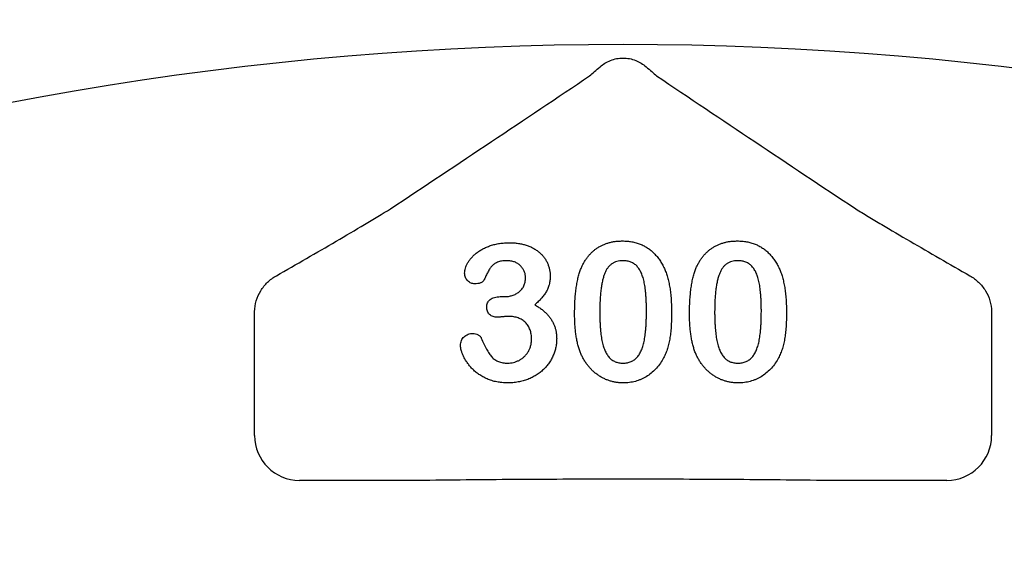
# Model space of a CAD drawing. Units: inches. Extents: x 4235 to 29430, y 2626 to 16572.
# Drawn here: x 19211 to 19318, y 12988 to 13046 of the extents above; entities that cross this region are included whole.
import ezdxf

# ---------------------------------------------------------------- set-up
doc = ezdxf.new("R2010")
doc.units = ezdxf.units.IN
doc.header["$LTSCALE"] = 0.25
doc.header["$MEASUREMENT"] = 0
doc.layers.add('HD', color=7, linetype='Continuous')

msp = doc.modelspace()

# ---------------------------------------------------------------- linework, layer by layer
at = {"layer": 'HD'}
for p, q in [((19263.1501, 13016.0398), (19263.5681, 13016.0398)), ((19236.6167, 13001.0532), (19236.6167, 13013.9297)), ((19316.2069, 13013.9297), (19316.2069, 13001.0532)), ((19255.5428, 12996.2131), (19241.4568, 12996.2131)), ((19311.3669, 12996.2131), (19297.2809, 12996.2131))]:
    msp.add_line(p, q, dxfattribs=at)
msp.add_circle((19274.2329, 12761.4622), 432.7488, dxfattribs=at)
msp.add_arc((19276.4118, 12692.0423), 351.2012, 331.35635, 208.643652, dxfattribs=at)
for centre, major_axis in [((19241.4701, 13001.0665), (-3.4365, -3.4365)), ((19311.3536, 13001.0665), (3.4365, -3.4365))]:
    msp.add_ellipse(centre, major_axis=major_axis, ratio=0.99726469, start_param=5.49915667, end_param=7.06721394, dxfattribs=at)
for points, knots in [([(19273.9259, 13040.8426), (19274.2484, 13041.1136), (19274.6244, 13041.3538), (19275.2668, 13041.6122), (19275.4871, 13041.6785), (19275.9398, 13041.7688), (19276.1753, 13041.7926), (19276.6418, 13041.793), (19276.8726, 13041.7704), (19277.3292, 13041.6805), (19277.5562, 13041.6123), (19277.982, 13041.4413), (19278.1822, 13041.3389), (19278.5589, 13041.1079), (19278.7365, 13040.9781), (19278.8978, 13040.8426)], [0, 0, 0, 0, 0.25, 0.25, 0.375, 0.375, 0.5, 0.5, 0.625, 0.625, 0.75, 0.75, 0.875, 0.875, 1, 1, 1, 1]), ([(19272.7913, 13039.8667), (19272.9464, 13040.0053), (19273.1223, 13040.1587), (19273.5039, 13040.4865), (19273.7106, 13040.6618), (19273.9259, 13040.8426)], [0, 0, 0, 0, 0.5, 0.5, 1, 1, 1, 1]), ([(19238.9637, 13018.2971), (19240.0609, 13018.9243), (19241.1487, 13019.5482), (19243.3007, 13020.7884), (19244.365, 13021.4047), (19246.4612, 13022.6269), (19247.4951, 13023.2339), (19249.4772, 13024.4111), (19250.426, 13024.9814), (19251.2809, 13025.5083)], [0, 0, 0, 0, 0.25, 0.25, 0.5, 0.5, 0.75, 0.75, 1, 1, 1, 1]), ([(19301.5428, 13025.5083), (19301.97, 13025.245), (19302.421, 13024.9708), (19303.3572, 13024.4065), (19303.8433, 13024.1161), (19305.3279, 13023.2343), (19306.3609, 13022.6278), (19308.4582, 13021.405), (19309.5227, 13020.7886), (19311.675, 13019.5482), (19312.7629, 13018.9242), (19313.86, 13018.2971)], [0, 0, 0, 0, 0.125, 0.125, 0.25, 0.25, 0.5, 0.5, 0.75, 0.75, 1, 1, 1, 1]), ([(19259.2969, 13018.5873), (19259.3014, 13018.6735), (19259.3104, 13018.8499), (19259.3757, 13019.1164), (19259.4755, 13019.3891), (19259.6173, 13019.6656), (19259.7951, 13019.9439), (19260.0145, 13020.215), (19260.2684, 13020.4808), (19260.5587, 13020.7382), (19260.8882, 13020.98), (19261.2561, 13021.1988), (19261.6618, 13021.3886), (19262.1008, 13021.5552), (19262.5732, 13021.6926), (19263.0763, 13021.7874), (19263.606, 13021.8467), (19263.9678, 13021.8527), (19264.1527, 13021.8558)], [0, 0, 0, 0, 0.04035952, 0.08260314, 0.12796527, 0.17621705, 0.22793632, 0.28247739, 0.33937754, 0.40005445, 0.46403666, 0.53066606, 0.60030762, 0.67369423, 0.75052589, 0.83052597, 0.91335496, 1, 1, 1, 1]), ([(19264.1527, 13021.8558), (19264.3144, 13021.8536), (19264.6307, 13021.8494), (19265.0921, 13021.7948), (19265.5312, 13021.7149), (19265.9465, 13021.5992), (19266.3382, 13021.4545), (19266.7032, 13021.2793), (19267.0396, 13021.0711), (19267.3463, 13020.835), (19267.6271, 13020.5799), (19267.8674, 13020.2973), (19268.0761, 13019.9977), (19268.2416, 13019.6746), (19268.372, 13019.3383), (19268.4666, 13018.9892), (19268.5266, 13018.6278), (19268.5328, 13018.3816), (19268.536, 13018.2571)], [0, 0, 0, 0, 0.076328293, 0.149256675, 0.219115143, 0.286905669, 0.352535444, 0.416086679, 0.477749544, 0.538975786, 0.59870011, 0.65652118, 0.713789116, 0.770730576, 0.827490074, 0.883821358, 0.941281518, 1, 1, 1, 1]), ([(19271.8287, 13018.9872), (19271.8806, 13019.1091), (19271.9826, 13019.3481), (19272.1597, 13019.6892), (19272.3536, 13020.0084), (19272.5653, 13020.3049), (19272.7937, 13020.5798), (19273.0399, 13020.8319), (19273.303, 13021.0623), (19273.584, 13021.2693), (19273.8789, 13021.4543), (19274.1907, 13021.6105), (19274.5126, 13021.7507), (19274.8529, 13021.8561), (19275.2041, 13021.9466), (19275.5701, 13022.0055), (19275.9496, 13022.0431), (19276.2078, 13022.0475), (19276.3391, 13022.0497)], [0, 0, 0, 0, 0.06820563, 0.13378242, 0.19771653, 0.26033267, 0.32124407, 0.38154215, 0.44160442, 0.50108552, 0.56110276, 0.62062929, 0.68050222, 0.74166827, 0.80383598, 0.86708783, 0.9323775, 1, 1, 1, 1]), ([(19276.3391, 13022.0497), (19276.511, 13022.0457), (19276.8478, 13022.0379), (19277.3412, 13021.974), (19277.8092, 13021.8637), (19278.2545, 13021.7162), (19278.6733, 13021.5242), (19279.0677, 13021.2938), (19279.4312, 13021.0177), (19279.7734, 13020.7087), (19280.0856, 13020.3559), (19280.3769, 13019.9696), (19280.6396, 13019.5404), (19280.7904, 13019.2348), (19280.8678, 13019.0781)], [0, 0, 0, 0, 0.089533853, 0.175495374, 0.258718629, 0.339758804, 0.419587146, 0.498374993, 0.577308564, 0.657024089, 0.73826391, 0.822459718, 0.908920707, 1, 1, 1, 1]), ([(19284.2362, 13018.9872), (19284.2882, 13019.1091), (19284.3901, 13019.3481), (19284.5672, 13019.6892), (19284.7611, 13020.0084), (19284.9729, 13020.3049), (19285.2013, 13020.5798), (19285.4475, 13020.8319), (19285.7106, 13021.0623), (19285.9916, 13021.2693), (19286.2865, 13021.4543), (19286.5983, 13021.6105), (19286.9202, 13021.7507), (19287.2605, 13021.8561), (19287.6116, 13021.9466), (19287.9777, 13022.0055), (19288.3572, 13022.0431), (19288.6153, 13022.0475), (19288.7467, 13022.0497)], [0, 0, 0, 0, 0.06820563, 0.13378242, 0.19771653, 0.26033267, 0.32124407, 0.38154215, 0.44160442, 0.50108552, 0.56110276, 0.62062929, 0.68050222, 0.74166827, 0.80383598, 0.86708783, 0.9323775, 1, 1, 1, 1]), ([(19288.7467, 13022.0497), (19288.9185, 13022.0457), (19289.2554, 13022.0379), (19289.7488, 13021.974), (19290.2167, 13021.8637), (19290.6621, 13021.7162), (19291.0808, 13021.5242), (19291.4753, 13021.2938), (19291.8387, 13021.0177), (19292.1809, 13020.7087), (19292.4932, 13020.3559), (19292.7845, 13019.9696), (19293.0472, 13019.5404), (19293.198, 13019.2348), (19293.2753, 13019.0781)], [0, 0, 0, 0, 0.089533853, 0.175495374, 0.258718629, 0.339758804, 0.419587146, 0.498374993, 0.577308564, 0.657024089, 0.73826391, 0.822459718, 0.908920707, 1, 1, 1, 1]), ([(19263.8649, 13019.9171), (19263.7659, 13019.9161), (19263.5752, 13019.9142), (19263.3038, 13019.8792), (19263.0586, 13019.8299), (19262.8411, 13019.7567), (19262.6495, 13019.6645), (19262.4773, 13019.561), (19262.3255, 13019.4442), (19262.1486, 13019.2606), (19261.9542, 13018.9794), (19261.7477, 13018.5974), (19261.5567, 13018.1899), (19261.4323, 13017.917), (19261.3719, 13017.7846)], [0, 0, 0, 0, 0.08322048, 0.16018012, 0.22959959, 0.29321363, 0.35244074, 0.40804789, 0.46187087, 0.51289019, 0.62172425, 0.74786041, 0.87770045, 1, 1, 1, 1]), ([(19265.8703, 13018.0814), (19265.8645, 13018.2034), (19265.8531, 13018.4429), (19265.7445, 13018.7864), (19265.5704, 13019.1013), (19265.3351, 13019.3852), (19265.0406, 13019.6244), (19264.6895, 13019.7953), (19264.2921, 13019.901), (19264.011, 13019.9116), (19263.8649, 13019.9171)], [0, 0, 0, 0, 0.120081221, 0.23576526, 0.351719375, 0.473439178, 0.597474275, 0.723147763, 0.856086097, 1, 1, 1, 1]), ([(19276.3846, 13019.9171), (19276.2721, 13019.9135), (19276.0544, 13019.9065), (19275.7417, 13019.8396), (19275.4522, 13019.7391), (19275.1929, 13019.587), (19274.9575, 13019.397), (19274.755, 13019.16), (19274.5781, 13018.8833), (19274.4267, 13018.5655), (19274.3013, 13018.2027), (19274.19, 13017.798), (19274.0968, 13017.3476), (19274.0227, 13016.8519), (19273.9622, 13016.3114), (19273.9206, 13015.7243), (19273.8972, 13015.0928), (19273.8935, 13014.6565), (19273.8916, 13014.4313)], [0, 0, 0, 0, 0.050049155, 0.096911786, 0.141893719, 0.186044137, 0.230180794, 0.276111601, 0.324293064, 0.376220728, 0.432583934, 0.495140319, 0.56318552, 0.63739313, 0.718444248, 0.805522322, 0.899641062, 1, 1, 1, 1]), ([(19278.9321, 13014.5131), (19278.9319, 13014.6635), (19278.9313, 13014.9574), (19278.9182, 13015.3876), (19278.9, 13015.7976), (19278.8774, 13016.1866), (19278.8429, 13016.5541), (19278.8048, 13016.9008), (19278.756, 13017.226), (19278.6857, 13017.6229), (19278.5779, 13018.0738), (19278.4037, 13018.5596), (19278.1858, 13018.9721), (19277.9687, 13019.2654), (19277.7729, 13019.4589), (19277.6134, 13019.5807), (19277.4422, 13019.6852), (19277.2561, 13019.7702), (19277.0566, 13019.8355), (19276.8451, 13019.8856), (19276.6195, 13019.912), (19276.4644, 13019.9154), (19276.3846, 13019.9171)], [0, 0, 0, 0, 0.06739653, 0.13165081, 0.19277369, 0.25123449, 0.30619036, 0.35808851, 0.40747176, 0.45343022, 0.5386698, 0.61479868, 0.68400296, 0.74696586, 0.77735191, 0.80702601, 0.83665872, 0.86701782, 0.89848546, 0.93052333, 0.96424132, 1, 1, 1, 1]), ([(19280.8678, 13019.0781), (19280.9309, 13018.9316), (19281.0616, 13018.6281), (19281.2142, 13018.138), (19281.3525, 13017.608), (19281.4594, 13017.0327), (19281.5438, 13016.414), (19281.603, 13015.7509), (19281.6399, 13015.0446), (19281.6441, 13014.5596), (19281.6463, 13014.3101)], [0, 0, 0, 0, 0.09826848, 0.20359745, 0.31608817, 0.43586579, 0.56405693, 0.70096301, 0.84620969, 1, 1, 1, 1]), ([(19288.7921, 13019.9171), (19288.6797, 13019.9135), (19288.4619, 13019.9065), (19288.1493, 13019.8396), (19287.8598, 13019.7391), (19287.6005, 13019.587), (19287.3651, 13019.397), (19287.1625, 13019.16), (19286.9856, 13018.8833), (19286.8343, 13018.5655), (19286.7089, 13018.2027), (19286.5976, 13017.798), (19286.5043, 13017.3476), (19286.4302, 13016.8519), (19286.3698, 13016.3114), (19286.3281, 13015.7243), (19286.3048, 13015.0928), (19286.301, 13014.6565), (19286.2991, 13014.4313)], [0, 0, 0, 0, 0.050049155, 0.096911786, 0.141893719, 0.186044137, 0.230180794, 0.276111601, 0.324293064, 0.376220728, 0.432583934, 0.495140319, 0.56318552, 0.63739313, 0.718444248, 0.805522322, 0.899641062, 1, 1, 1, 1]), ([(19291.3397, 13014.5131), (19291.3394, 13014.6635), (19291.3389, 13014.9574), (19291.3258, 13015.3876), (19291.3076, 13015.7976), (19291.285, 13016.1866), (19291.2504, 13016.5541), (19291.2124, 13016.9008), (19291.1636, 13017.226), (19291.0932, 13017.6229), (19290.9855, 13018.0738), (19290.8112, 13018.5596), (19290.5934, 13018.9721), (19290.3762, 13019.2654), (19290.1805, 13019.4589), (19290.021, 13019.5807), (19289.8498, 13019.6852), (19289.6636, 13019.7702), (19289.4642, 13019.8355), (19289.2527, 13019.8856), (19289.0271, 13019.912), (19288.872, 13019.9154), (19288.7921, 13019.9171)], [0, 0, 0, 0, 0.06739653, 0.13165081, 0.19277369, 0.25123449, 0.30619036, 0.35808851, 0.40747176, 0.45343022, 0.5386698, 0.61479868, 0.68400296, 0.74696586, 0.77735191, 0.80702601, 0.83665872, 0.86701782, 0.89848546, 0.93052333, 0.96424132, 1, 1, 1, 1]), ([(19293.2753, 13019.0781), (19293.3384, 13018.9316), (19293.4692, 13018.6281), (19293.6218, 13018.138), (19293.7601, 13017.608), (19293.8669, 13017.0327), (19293.9514, 13016.414), (19294.0105, 13015.7509), (19294.0474, 13015.0446), (19294.0517, 13014.5596), (19294.0538, 13014.3101)], [0, 0, 0, 0, 0.09826848, 0.20359745, 0.31608817, 0.43586579, 0.56405693, 0.70096301, 0.84620969, 1, 1, 1, 1]), ([(19236.6211, 13014.4195), (19236.6243, 13014.824), (19236.6841, 13015.2155), (19236.9069, 13015.9751), (19237.072, 13016.3423), (19237.4829, 13017.0097), (19237.7347, 13017.3201), (19238.302, 13017.8638), (19238.6166, 13018.0988), (19238.9637, 13018.2971)], [0, 0, 0, 0, 0.25, 0.25, 0.5, 0.5, 0.75, 0.75, 1, 1, 1, 1]), ([(19260.3905, 13017.4211), (19260.3234, 13017.4256), (19260.1899, 13017.4346), (19259.9934, 13017.4947), (19259.8077, 13017.5975), (19259.6335, 13017.7347), (19259.4841, 13017.9072), (19259.373, 13018.11), (19259.3078, 13018.3411), (19259.3006, 13018.5031), (19259.2969, 13018.5873)], [0, 0, 0, 0, 0.11323706, 0.22550599, 0.34383417, 0.47013492, 0.59837975, 0.72664727, 0.85788733, 1, 1, 1, 1]), ([(19263.5681, 13016.0398), (19263.7202, 13016.0457), (19264.0167, 13016.0571), (19264.444, 13016.1621), (19264.8403, 13016.3244), (19265.1369, 13016.5193), (19265.3515, 13016.7007), (19265.4876, 13016.8584), (19265.6078, 13017.0253), (19265.706, 13017.2082), (19265.777, 13017.408), (19265.8332, 13017.6194), (19265.8621, 13017.8464), (19265.8675, 13018.0016), (19265.8703, 13018.0814)], [0, 0, 0, 0, 0.13174885, 0.25689355, 0.37939523, 0.50160844, 0.5630828, 0.62266188, 0.68172354, 0.74128973, 0.80198527, 0.86529822, 0.93070945, 1, 1, 1, 1]), ([(19268.536, 13018.2571), (19268.5313, 13018.0962), (19268.5224, 13017.7851), (19268.4361, 13017.3368), (19268.3077, 13016.9207), (19268.108, 13016.5418), (19267.8643, 13016.1843), (19267.5767, 13015.8353), (19267.2458, 13015.4876), (19266.9979, 13015.2704), (19266.8699, 13015.1583)], [0, 0, 0, 0, 0.13218348, 0.2554203, 0.37406296, 0.48876718, 0.60594329, 0.72922482, 0.86013833, 1, 1, 1, 1]), ([(19271.1774, 13014.1374), (19271.1787, 13014.3859), (19271.1814, 13014.8698), (19271.2132, 13015.5759), (19271.2599, 13016.2438), (19271.3292, 13016.8735), (19271.4188, 13017.464), (19271.5305, 13018.012), (19271.6604, 13018.5184), (19271.7738, 13018.8344), (19271.8287, 13018.9872)], [0, 0, 0, 0, 0.15153576, 0.29518498, 0.43105259, 0.55995175, 0.68147574, 0.79526883, 0.90104792, 1, 1, 1, 1]), ([(19283.585, 13014.1374), (19283.5863, 13014.3859), (19283.5889, 13014.8698), (19283.6208, 13015.5759), (19283.6675, 13016.2438), (19283.7367, 13016.8735), (19283.8263, 13017.464), (19283.9381, 13018.012), (19284.0679, 13018.5184), (19284.1814, 13018.8344), (19284.2362, 13018.9872)], [0, 0, 0, 0, 0.15153576, 0.29518498, 0.43105259, 0.55995175, 0.68147574, 0.79526883, 0.90104792, 1, 1, 1, 1]), ([(19313.86, 13018.2971), (19314.2071, 13018.0987), (19314.5212, 13017.8641), (19315.0868, 13017.3224), (19315.3395, 13017.0115), (19315.7511, 13016.3436), (19315.9159, 13015.9776), (19316.1396, 13015.216), (19316.1994, 13014.824), (19316.2026, 13014.4195)], [0, 0, 0, 0, 0.25, 0.25, 0.5, 0.5, 0.75, 0.75, 1, 1, 1, 1]), ([(19261.3719, 13017.7846), (19261.3527, 13017.7575), (19261.3122, 13017.7007), (19261.229, 13017.6278), (19261.1226, 13017.5683), (19260.955, 13017.4944), (19260.7074, 13017.433), (19260.4999, 13017.4252), (19260.3905, 13017.4211)], [0, 0, 0, 0, 0.09150884, 0.19228601, 0.30232883, 0.42724369, 0.69788736, 1, 1, 1, 1]), ([(19261.687, 13014.9159), (19261.6919, 13014.9961), (19261.7016, 13015.1523), (19261.7682, 13015.3759), (19261.8881, 13015.5716), (19262.0519, 13015.7408), (19262.2624, 13015.8802), (19262.5208, 13015.9736), (19262.8213, 13016.0323), (19263.0356, 13016.0372), (19263.1501, 13016.0398)], [0, 0, 0, 0, 0.11539999, 0.22481531, 0.33174104, 0.44274704, 0.56125333, 0.69189114, 0.83554275, 1, 1, 1, 1]), ([(19262.8653, 13013.8254), (19262.7761, 13013.8284), (19262.6069, 13013.8339), (19262.3695, 13013.8905), (19262.1608, 13013.9764), (19261.9878, 13014.1064), (19261.8538, 13014.2699), (19261.7533, 13014.4597), (19261.6956, 13014.6794), (19261.6899, 13014.8348), (19261.687, 13014.9159)], [0, 0, 0, 0, 0.14657284, 0.27797664, 0.39929522, 0.51561719, 0.63008459, 0.74455199, 0.86668724, 1, 1, 1, 1]), ([(19266.8699, 13015.1583), (19266.9953, 13015.0865), (19267.2403, 13014.9462), (19267.5818, 13014.7069), (19267.893, 13014.4542), (19268.1737, 13014.1858), (19268.425, 13013.9042), (19268.6384, 13013.6025), (19268.8269, 13013.2907), (19268.9736, 13012.9608), (19269.0938, 13012.62), (19269.1787, 13012.2648), (19269.2271, 13011.8952), (19269.2348, 13011.6446), (19269.2387, 13011.5172)], [0, 0, 0, 0, 0.09466317, 0.18499328, 0.27295754, 0.35721612, 0.4392756, 0.51990541, 0.59913229, 0.67762319, 0.75611408, 0.83573528, 0.91651435, 1, 1, 1, 1]), ([(19264.0497, 13013.9072), (19264.0114, 13013.9063), (19263.9245, 13013.9041), (19263.7798, 13013.8994), (19263.6075, 13013.8816), (19263.4176, 13013.8652), (19263.234, 13013.8475), (19263.0765, 13013.8344), (19262.9582, 13013.8289), (19262.8916, 13013.8264), (19262.8653, 13013.8254)], [0, 0, 0, 0, 0.09696046, 0.21950068, 0.36544934, 0.53449029, 0.70099117, 0.83147678, 0.93363256, 1, 1, 1, 1]), ([(19266.5246, 13011.4354), (19266.5231, 13011.5294), (19266.5203, 13011.7128), (19266.4898, 13011.9795), (19266.4381, 13012.231), (19266.3657, 13012.4662), (19266.2748, 13012.687), (19266.162, 13012.8913), (19266.0279, 13013.0803), (19265.8733, 13013.2529), (19265.7007, 13013.4074), (19265.5118, 13013.5419), (19265.3066, 13013.6534), (19265.0879, 13013.75), (19264.8498, 13013.8172), (19264.5977, 13013.8684), (19264.3294, 13013.9041), (19264.1448, 13013.9062), (19264.0497, 13013.9072)], [0, 0, 0, 0, 0.07101673, 0.13861268, 0.20252783, 0.26481362, 0.32434507, 0.38276037, 0.44078546, 0.49916085, 0.55753624, 0.61556133, 0.67397662, 0.73380577, 0.7958714, 0.86053406, 0.92822044, 1, 1, 1, 1]), ([(19271.7681, 13010.0874), (19271.7187, 13010.2302), (19271.6182, 13010.5212), (19271.5009, 13010.9757), (19271.3954, 13011.45), (19271.3161, 13011.947), (19271.2509, 13012.4651), (19271.2115, 13013.0041), (19271.182, 13013.5636), (19271.179, 13013.9435), (19271.1774, 13014.1374)], [0, 0, 0, 0, 0.11016341, 0.22449961, 0.34209146, 0.46450414, 0.59139251, 0.72289513, 0.85857392, 1, 1, 1, 1]), ([(19273.8916, 13014.4313), (19273.8918, 13014.2768), (19273.8924, 13013.9748), (19273.9055, 13013.5325), (19273.9236, 13013.1114), (19273.9464, 13012.7113), (19273.981, 13012.3327), (19274.0183, 13011.9758), (19274.0684, 13011.6408), (19274.1372, 13011.2325), (19274.2463, 13010.768), (19274.4192, 13010.2675), (19274.6386, 13009.8432), (19274.8528, 13009.5379), (19275.0516, 13009.3416), (19275.2062, 13009.2109), (19275.3779, 13009.1059), (19275.5591, 13009.0173), (19275.7535, 13008.9501), (19275.9597, 13008.9026), (19276.1786, 13008.8707), (19276.3289, 13008.868), (19276.4058, 13008.8667)], [0, 0, 0, 0, 0.06804464, 0.1329991, 0.19487368, 0.25368532, 0.30949099, 0.36228625, 0.41172098, 0.45866019, 0.54463059, 0.62157345, 0.6911913, 0.75452544, 0.78471449, 0.81409676, 0.84346556, 0.87310252, 0.90277949, 0.93384676, 0.96617445, 1, 1, 1, 1]), ([(19276.4058, 13008.8667), (19276.4856, 13008.8681), (19276.6409, 13008.8709), (19276.8665, 13008.9013), (19277.0779, 13008.9544), (19277.2781, 13009.0223), (19277.4646, 13009.1137), (19277.6349, 13009.2277), (19277.7944, 13009.3585), (19277.9908, 13009.565), (19278.2073, 13009.8757), (19278.4201, 13010.3085), (19278.5932, 13010.8091), (19278.6959, 13011.2721), (19278.7621, 13011.6791), (19278.8071, 13012.0145), (19278.8465, 13012.374), (19278.8799, 13012.7567), (19278.9042, 13013.1628), (19278.9171, 13013.5922), (19278.9316, 13014.0445), (19278.932, 13014.3545), (19278.9321, 13014.5131)], [0, 0, 0, 0, 0.03467851, 0.06743382, 0.09860593, 0.12926455, 0.15908323, 0.18852527, 0.21812373, 0.24852712, 0.3120636, 0.3817044, 0.45745039, 0.54161907, 0.58741151, 0.63654448, 0.68861863, 0.74453604, 0.80342011, 0.86530896, 0.93113019, 1, 1, 1, 1]), ([(19281.6463, 13014.3101), (19281.644, 13014.0435), (19281.6397, 13013.5292), (19281.6046, 13012.7873), (19281.5409, 13012.1031), (19281.4542, 13011.4718), (19281.3387, 13010.8807), (19281.1728, 13010.3266), (19280.9719, 13009.7969), (19280.8013, 13009.465), (19280.7163, 13009.2998)], [0, 0, 0, 0, 0.15527761, 0.29953613, 0.43243492, 0.55536158, 0.6705837, 0.78279474, 0.89190055, 1, 1, 1, 1]), ([(19284.1757, 13010.0874), (19284.1263, 13010.2302), (19284.0257, 13010.5212), (19283.9084, 13010.9757), (19283.803, 13011.45), (19283.7236, 13011.947), (19283.6585, 13012.4651), (19283.6191, 13013.0041), (19283.5896, 13013.5636), (19283.5865, 13013.9435), (19283.585, 13014.1374)], [0, 0, 0, 0, 0.11016341, 0.22449961, 0.34209146, 0.46450414, 0.59139251, 0.72289513, 0.85857392, 1, 1, 1, 1]), ([(19286.2991, 13014.4313), (19286.2994, 13014.2768), (19286.2999, 13013.9748), (19286.3131, 13013.5325), (19286.3311, 13013.1114), (19286.354, 13012.7113), (19286.3885, 13012.3327), (19286.4259, 13011.9758), (19286.476, 13011.6408), (19286.5447, 13011.2325), (19286.6538, 13010.768), (19286.8267, 13010.2675), (19287.0462, 13009.8432), (19287.2603, 13009.5379), (19287.4592, 13009.3416), (19287.6138, 13009.2109), (19287.7855, 13009.1059), (19287.9667, 13009.0173), (19288.1611, 13008.9501), (19288.3673, 13008.9026), (19288.5862, 13008.8707), (19288.7365, 13008.868), (19288.8133, 13008.8667)], [0, 0, 0, 0, 0.06804464, 0.1329991, 0.19487368, 0.25368532, 0.30949099, 0.36228625, 0.41172098, 0.45866019, 0.54463059, 0.62157345, 0.6911913, 0.75452544, 0.78471449, 0.81409676, 0.84346556, 0.87310252, 0.90277949, 0.93384676, 0.96617445, 1, 1, 1, 1]), ([(19288.8133, 13008.8667), (19288.8932, 13008.8681), (19289.0485, 13008.8709), (19289.2741, 13008.9013), (19289.4855, 13008.9544), (19289.6856, 13009.0223), (19289.8721, 13009.1137), (19290.0424, 13009.2277), (19290.2019, 13009.3585), (19290.3984, 13009.565), (19290.6148, 13009.8757), (19290.8276, 13010.3085), (19291.0008, 13010.8091), (19291.1034, 13011.2721), (19291.1697, 13011.6791), (19291.2147, 13012.0145), (19291.2541, 13012.374), (19291.2875, 13012.7567), (19291.3118, 13013.1628), (19291.3247, 13013.5922), (19291.3392, 13014.0445), (19291.3395, 13014.3545), (19291.3397, 13014.5131)], [0, 0, 0, 0, 0.03467851, 0.06743382, 0.09860593, 0.12926455, 0.15908323, 0.18852527, 0.21812373, 0.24852712, 0.3120636, 0.3817044, 0.45745039, 0.54161907, 0.58741151, 0.63654448, 0.68861863, 0.74453604, 0.80342011, 0.86530896, 0.93113019, 1, 1, 1, 1]), ([(19294.0538, 13014.3101), (19294.0516, 13014.0435), (19294.0473, 13013.5292), (19294.0121, 13012.7873), (19293.9485, 13012.1031), (19293.8618, 13011.4718), (19293.7463, 13010.8807), (19293.5804, 13010.3266), (19293.3795, 13009.7969), (19293.2088, 13009.465), (19293.1239, 13009.2998)], [0, 0, 0, 0, 0.15527761, 0.29953613, 0.43243492, 0.55536158, 0.6705837, 0.78279474, 0.89190055, 1, 1, 1, 1]), ([(19258.8577, 13010.7629), (19258.8619, 13010.8564), (19258.8701, 13011.0372), (19258.9454, 13011.2929), (19259.0655, 13011.5211), (19259.2342, 13011.7141), (19259.4371, 13011.8737), (19259.6707, 13011.9839), (19259.9254, 13012.0596), (19260.1041, 13012.0655), (19260.1966, 13012.0685)], [0, 0, 0, 0, 0.13351311, 0.258428291, 0.378087356, 0.50009044, 0.622708756, 0.744917261, 0.868045922, 1, 1, 1, 1]), ([(19260.1966, 13012.0685), (19260.2916, 13012.0616), (19260.4839, 13012.0475), (19260.707, 13011.9506), (19260.8679, 13011.8526), (19260.9681, 13011.7679), (19261.0476, 13011.6768), (19261.0805, 13011.6079), (19261.0963, 13011.5747)], [0, 0, 0, 0, 0.26376408, 0.53381266, 0.6664947, 0.78822985, 0.89807529, 1, 1, 1, 1]), ([(19263.9286, 13006.7341), (19263.7293, 13006.739), (19263.3392, 13006.7486), (19262.7712, 13006.8335), (19262.2324, 13006.9639), (19261.7322, 13007.1571), (19261.2681, 13007.3877), (19260.8443, 13007.6473), (19260.4617, 13007.9331), (19260.1254, 13008.2456), (19259.8333, 13008.5772), (19259.5751, 13008.9124), (19259.3532, 13009.2535), (19259.1791, 13009.5978), (19259.0396, 13009.9281), (19258.9396, 13010.233), (19258.8729, 13010.5077), (19258.8625, 13010.6818), (19258.8577, 13010.7629)], [0, 0, 0, 0, 0.08448583, 0.16543023, 0.24315189, 0.31921821, 0.39240703, 0.46279762, 0.52980182, 0.59467526, 0.65718572, 0.71708118, 0.77412318, 0.82949657, 0.88057689, 0.9260979, 0.96559583, 1, 1, 1, 1]), ([(19261.0963, 13011.5747), (19261.1828, 13011.3592), (19261.3465, 13010.9512), (19261.6295, 13010.3963), (19261.9146, 13009.924), (19262.1722, 13009.5922), (19262.3911, 13009.3724), (19262.5702, 13009.239), (19262.7612, 13009.1226), (19262.9688, 13009.0287), (19263.1912, 13008.9555), (19263.4301, 13008.9055), (19263.6831, 13008.87), (19263.8577, 13008.8678), (19263.9467, 13008.8667)], [0, 0, 0, 0, 0.164184519, 0.310768006, 0.439977391, 0.553841567, 0.606861855, 0.65884781, 0.711385031, 0.76475042, 0.819623336, 0.876629268, 0.937124279, 1, 1, 1, 1]), ([(19269.2387, 13011.5172), (19269.2353, 13011.3634), (19269.2284, 13011.0573), (19269.1534, 13010.6033), (19269.0433, 13010.1549), (19268.8821, 13009.718), (19268.6793, 13009.297), (19268.4355, 13008.8958), (19268.146, 13008.5202), (19267.817, 13008.1681), (19267.4452, 13007.8514), (19267.0415, 13007.5622), (19266.5955, 13007.32), (19266.1215, 13007.1056), (19265.6129, 13006.9385), (19265.0757, 13006.823), (19264.5113, 13006.7469), (19264.1257, 13006.7384), (19263.9286, 13006.7341)], [0, 0, 0, 0, 0.05777789, 0.11502556, 0.17258469, 0.23120613, 0.28979806, 0.34808281, 0.40739744, 0.467839, 0.52895901, 0.59080133, 0.65420014, 0.71947252, 0.78623549, 0.85505725, 0.92589323, 1, 1, 1, 1]), ([(19263.9467, 13008.8667), (19264.052, 13008.8699), (19264.2622, 13008.8762), (19264.5732, 13008.9372), (19264.8779, 13009.0315), (19265.1751, 13009.161), (19265.4564, 13009.3294), (19265.7131, 13009.5386), (19265.9451, 13009.7823), (19266.1467, 13010.0617), (19266.3188, 13010.3673), (19266.4358, 13010.7039), (19266.5119, 13011.0614), (19266.5203, 13011.3088), (19266.5246, 13011.4354)], [0, 0, 0, 0, 0.07790085, 0.1554888, 0.2337799, 0.31380881, 0.39498938, 0.4758075, 0.55832377, 0.64343218, 0.73044768, 0.81701862, 0.90633336, 1, 1, 1, 1]), ([(19276.4391, 13006.7341), (19276.3098, 13006.7375), (19276.0546, 13006.7441), (19275.6765, 13006.7833), (19275.3094, 13006.8523), (19274.954, 13006.9545), (19274.6072, 13007.0782), (19274.2697, 13007.2291), (19273.945, 13007.4131), (19273.6307, 13007.621), (19273.3314, 13007.8545), (19273.0489, 13008.1085), (19272.7877, 13008.3861), (19272.5449, 13008.6837), (19272.3195, 13009.0032), (19272.1148, 13009.3448), (19271.9283, 13009.707), (19271.822, 13009.9594), (19271.7681, 13010.0874)], [0, 0, 0, 0, 0.06335577, 0.12502101, 0.18593792, 0.24606262, 0.30598151, 0.36619361, 0.42686709, 0.48859577, 0.55062687, 0.61260865, 0.67453516, 0.73710418, 0.8006373, 0.86586504, 0.93200336, 1, 1, 1, 1]), ([(19288.8467, 13006.7341), (19288.7173, 13006.7375), (19288.4621, 13006.7441), (19288.0841, 13006.7833), (19287.717, 13006.8523), (19287.3616, 13006.9545), (19287.0148, 13007.0782), (19286.6773, 13007.2291), (19286.3526, 13007.4131), (19286.0383, 13007.621), (19285.739, 13007.8545), (19285.4564, 13008.1085), (19285.1953, 13008.3861), (19284.9524, 13008.6837), (19284.727, 13009.0032), (19284.5224, 13009.3448), (19284.3359, 13009.707), (19284.2295, 13009.9594), (19284.1757, 13010.0874)], [0, 0, 0, 0, 0.06335577, 0.12502101, 0.18593792, 0.24606262, 0.30598151, 0.36619361, 0.42686709, 0.48859577, 0.55062687, 0.61260865, 0.67453516, 0.73710418, 0.8006373, 0.86586504, 0.93200336, 1, 1, 1, 1]), ([(19280.7163, 13009.2998), (19280.5958, 13009.1037), (19280.3588, 13008.7181), (19279.9277, 13008.2036), (19279.4452, 13007.7592), (19279.0005, 13007.4507), (19278.6269, 13007.2399), (19278.3362, 13007.1068), (19278.0402, 13006.9912), (19277.7347, 13006.8963), (19277.4216, 13006.8244), (19277.1007, 13006.7737), (19276.7731, 13006.7375), (19276.5513, 13006.7352), (19276.4391, 13006.7341)], [0, 0, 0, 0, 0.13168068, 0.25895166, 0.38295841, 0.50631633, 0.56792951, 0.62846966, 0.68924959, 0.74978973, 0.81150866, 0.87301593, 0.93579041, 1, 1, 1, 1]), ([(19293.1239, 13009.2998), (19293.0034, 13009.1037), (19292.7664, 13008.7181), (19292.3353, 13008.2036), (19291.8528, 13007.7592), (19291.4081, 13007.4507), (19291.0344, 13007.2399), (19290.7437, 13007.1068), (19290.4477, 13006.9912), (19290.1422, 13006.8963), (19289.8291, 13006.8244), (19289.5083, 13006.7737), (19289.1807, 13006.7375), (19288.9588, 13006.7352), (19288.8467, 13006.7341)], [0, 0, 0, 0, 0.13168068, 0.25895166, 0.38295841, 0.50631633, 0.56792951, 0.62846966, 0.68924959, 0.74978973, 0.81150866, 0.87301593, 0.93579041, 1, 1, 1, 1]), ([(19297.2809, 12996.2131), (19293.8028, 12996.2565), (19290.3247, 12996.2886), (19283.3684, 12996.3312), (19279.8901, 12996.3418), (19272.9336, 12996.3418), (19269.4554, 12996.3312), (19262.499, 12996.2886), (19259.0209, 12996.2565), (19255.5428, 12996.2131)], [0, 0, 0, 0, 0.25, 0.25, 0.5, 0.5, 0.75, 0.75, 1, 1, 1, 1])]:
    msp.add_open_spline(points, degree=3, knots=knots, dxfattribs=at)
for points in [[(19278.8978, 13040.8426), (19279.3302, 13040.4793), (19279.7198, 13040.1461), (19280.0324, 13039.8667)], [(19251.2809, 13025.5083), (19258.6579, 13030.4027), (19265.8119, 13035.1807), (19272.7913, 13039.8667)], [(19280.0324, 13039.8667), (19287.012, 13035.1806), (19294.1656, 13030.4028), (19301.5428, 13025.5083)], [(19236.6167, 13013.9297), (19236.6184, 13014.093), (19236.6199, 13014.2563), (19236.6211, 13014.4195)], [(19316.2026, 13014.4195), (19316.2038, 13014.2563), (19316.2053, 13014.093), (19316.2069, 13013.9297)]]:
    msp.add_open_spline(points, degree=3, dxfattribs=at)

doc.saveas('drawing.dxf')
